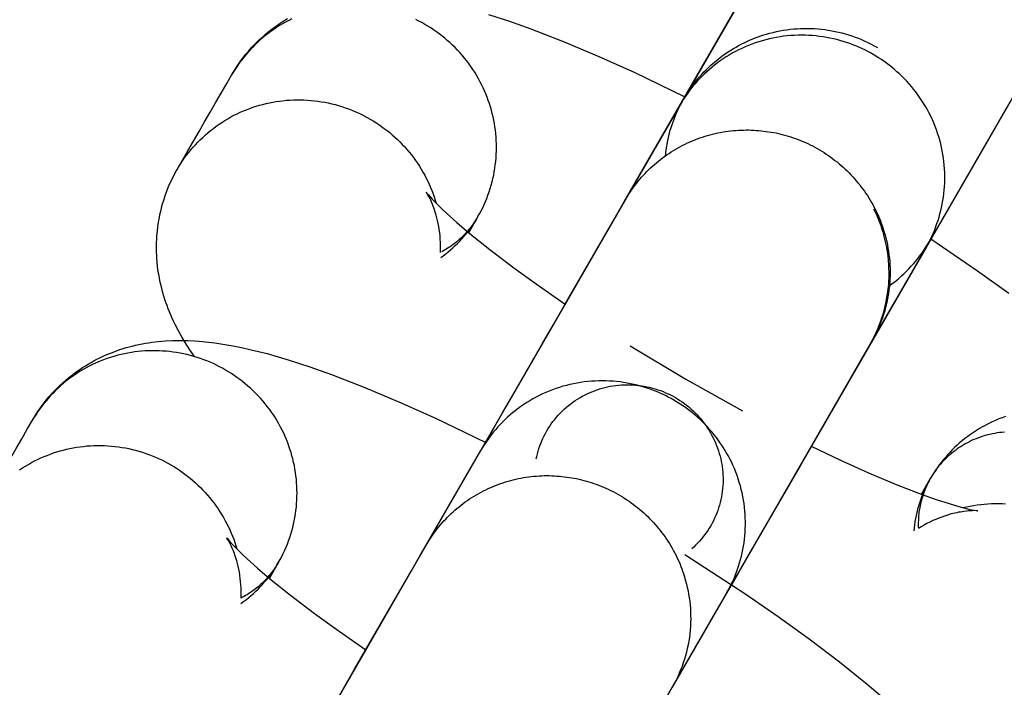
# Model space of a CAD drawing. Units: inches. Extents: x -1213 to 639, y -302 to 334.
# Drawn here: x -910 to -909, y -54 to -53 of the extents above; entities that cross this region are included whole.
import ezdxf

# ---------------------------------------------------------------- set-up
doc = ezdxf.new("R2010")
doc.units = ezdxf.units.IN
doc.header["$MEASUREMENT"] = 0
doc.layers.add('Make2D', color=7, linetype='Continuous', true_color=0x000000)

msp = doc.modelspace()

# ---------------------------------------------------------------- linework, layer by layer
at = {"layer": 'Make2D', "lineweight": -3}
for points in [[(-909.4193, -53.298), (-909.0701, -52.6931), (-909.0578, -52.6719), (-908.995, -52.563), (-908.9897, -52.5538), (-908.9853, -52.5462), (-908.9791, -52.5356)], [(-908.7085, -52.6918), (-908.7146, -52.7024), (-908.719, -52.71), (-908.7994, -52.8493), (-908.9651, -53.1364), (-909.1489, -53.4546), (-909.149, -53.4549), (-909.1491, -53.455), (-909.1494, -53.4554), (-909.1494, -53.4555)], [(-909.3547, -53.186), (-909.1383, -52.8112)], [(-909.4842, -53.4104), (-909.2894, -53.073), (-909.2772, -53.0519), (-909.2144, -52.943), (-909.209, -52.9338), (-909.2046, -52.9262), (-909.2011, -52.9201), (-909.1985, -52.9155)], [(-908.8677, -52.9674), (-909.087, -53.3474)], [(-908.9279, -53.0718), (-908.9305, -53.0763), (-908.934, -53.0824), (-908.9384, -53.09), (-909.0188, -53.2293), (-909.1845, -53.5163), (-909.2135, -53.5666)], [(-909.8509, -53.158), (-909.8482, -53.1535), (-909.8453, -53.149), (-909.8423, -53.1446), (-909.8392, -53.1403), (-909.8359, -53.1361), (-909.8325, -53.1321), (-909.829, -53.1281), (-909.8253, -53.1243), (-909.8228, -53.1217), (-909.8202, -53.1192), (-909.8175, -53.1168), (-909.8149, -53.1144), (-909.811, -53.1112), (-909.807, -53.1081), (-909.803, -53.1051), (-909.7989, -53.1022), (-909.7958, -53.1002), (-909.7928, -53.0982), (-909.7897, -53.0963)], [(-909.7851, -53.097), (-909.7885, -53.0987), (-909.7919, -53.1005), (-909.7952, -53.1024), (-909.7985, -53.1043), (-909.8018, -53.1064), (-909.805, -53.1085), (-909.8081, -53.1107), (-909.8112, -53.113), (-909.8142, -53.1153), (-909.8172, -53.1178), (-909.8201, -53.1203), (-909.8229, -53.1228), (-909.8257, -53.1255), (-909.8284, -53.1282), (-909.831, -53.1309), (-909.8335, -53.1338), (-909.836, -53.1366), (-909.8384, -53.1396), (-909.8407, -53.1425), (-909.8429, -53.1456), (-909.845, -53.1486), (-909.8471, -53.1517), (-909.8491, -53.1549), (-909.8509, -53.1581)], [(-909.5803, -53.3143), (-909.5785, -53.3111), (-909.5768, -53.3078), (-909.5751, -53.3045), (-909.5735, -53.3011), (-909.572, -53.2977), (-909.5706, -53.2942), (-909.5693, -53.2906), (-909.568, -53.2871), (-909.5668, -53.2835), (-909.5657, -53.2798), (-909.5647, -53.2761), (-909.5638, -53.2724), (-909.563, -53.2687), (-909.5623, -53.2649), (-909.5617, -53.2611), (-909.5612, -53.2573), (-909.5607, -53.2535), (-909.5604, -53.2497), (-909.5602, -53.2459), (-909.56, -53.2421), (-909.56, -53.2382), (-909.56, -53.2344), (-909.5601, -53.2306), (-909.5604, -53.2268), (-909.5607, -53.223), (-909.5611, -53.2192), (-909.5616, -53.2155), (-909.5622, -53.2118), (-909.5629, -53.2081), (-909.5637, -53.2044), (-909.5646, -53.2008), (-909.5655, -53.1972), (-909.5666, -53.1936), (-909.5677, -53.19), (-909.5689, -53.1865), (-909.5702, -53.1829), (-909.5716, -53.1794), (-909.5731, -53.1759), (-909.5747, -53.1725), (-909.5763, -53.169), (-909.5781, -53.1656), (-909.5799, -53.1622), (-909.5819, -53.1589), (-909.5839, -53.1556), (-909.586, -53.1524), (-909.5881, -53.1492), (-909.5904, -53.146), (-909.5927, -53.1429), (-909.5952, -53.1399), (-909.5976, -53.1369), (-909.6002, -53.134), (-909.6028, -53.1312), (-909.6055, -53.1284), (-909.6083, -53.1257), (-909.6111, -53.123), (-909.614, -53.1205), (-909.6169, -53.118), (-909.6199, -53.1156), (-909.6229, -53.1133), (-909.626, -53.111), (-909.6291, -53.1089), (-909.6323, -53.1068), (-909.6354, -53.1048), (-909.6387, -53.1029), (-909.6419, -53.101), (-909.6453, -53.0993), (-909.6486, -53.0976)], [(-909.5686, -53.092), (-909.5457, -53.0994), (-909.522, -53.1079), (-909.4855, -53.122), (-909.4472, -53.1382), (-909.4085, -53.1556), (-909.3526, -53.1825)], [(-909.3547, -53.186), (-909.3544, -53.1855), (-909.3542, -53.1852), (-909.3541, -53.185), (-909.3539, -53.1846), (-909.3524, -53.1821), (-909.3495, -53.1775), (-909.3468, -53.1736), (-909.344, -53.1697), (-909.3417, -53.1668), (-909.3394, -53.1639), (-909.337, -53.1611), (-909.3345, -53.1583), (-909.332, -53.1556), (-909.3293, -53.1529), (-909.3267, -53.1503), (-909.324, -53.1478), (-909.3201, -53.1444), (-909.3161, -53.1411), (-909.312, -53.1379), (-909.3078, -53.1349), (-909.305, -53.1331), (-909.3022, -53.1313), (-909.2993, -53.1295), (-909.2964, -53.1278), (-909.2935, -53.1262), (-909.2906, -53.1246), (-909.2876, -53.1232), (-909.2846, -53.1217), (-909.2815, -53.1204), (-909.2785, -53.1191), (-909.2754, -53.1178), (-909.2722, -53.1167), (-909.2691, -53.1156), (-909.2659, -53.1145), (-909.2627, -53.1136), (-909.2595, -53.1127), (-909.2557, -53.1117), (-909.252, -53.1108), (-909.2482, -53.1101), (-909.2444, -53.1094), (-909.2406, -53.1088), (-909.2367, -53.1083), (-909.2329, -53.1079), (-909.2291, -53.1077), (-909.2253, -53.1075), (-909.2215, -53.1073), (-909.2176, -53.1073), (-909.2138, -53.1074), (-909.21, -53.1076), (-909.2062, -53.1079), (-909.2024, -53.1082), (-909.1986, -53.1087), (-909.1949, -53.1092), (-909.1911, -53.1099), (-909.1874, -53.1106), (-909.1836, -53.1114), (-909.1799, -53.1123), (-909.1762, -53.1133), (-909.1726, -53.1144), (-909.1689, -53.1156), (-909.1653, -53.1169), (-909.1617, -53.1182), (-909.1582, -53.1197), (-909.1547, -53.1212), (-909.1512, -53.1228), (-909.1477, -53.1246), (-909.1443, -53.1264), (-909.1409, -53.1283)], [(-909.087, -53.3474), (-909.0854, -53.3444), (-909.0837, -53.3414), (-909.0822, -53.3383), (-909.0807, -53.3351), (-909.0792, -53.3319), (-909.0778, -53.3286), (-909.0765, -53.3252), (-909.0753, -53.3218), (-909.0741, -53.3184), (-909.073, -53.3149), (-909.072, -53.3113), (-909.0711, -53.3077), (-909.0702, -53.3041), (-909.0695, -53.3004), (-909.0688, -53.2966), (-909.0682, -53.2929), (-909.0677, -53.289), (-909.0673, -53.2852), (-909.067, -53.2813), (-909.0668, -53.2775), (-909.0667, -53.2735), (-909.0667, -53.2696), (-909.0668, -53.2657), (-909.067, -53.2617), (-909.0673, -53.2578), (-909.0677, -53.2538), (-909.0682, -53.2499), (-909.0688, -53.2459), (-909.0695, -53.242), (-909.0703, -53.2381), (-909.0712, -53.2341), (-909.0723, -53.2303), (-909.0734, -53.2264), (-909.0746, -53.2226), (-909.0759, -53.2188), (-909.0773, -53.215), (-909.0788, -53.2113), (-909.0804, -53.2077), (-909.0821, -53.204), (-909.0839, -53.2005), (-909.0858, -53.1969), (-909.0877, -53.1935), (-909.0898, -53.1901), (-909.0919, -53.1868), (-909.094, -53.1835), (-909.0963, -53.1803), (-909.0986, -53.1772), (-909.101, -53.1741), (-909.1035, -53.1711), (-909.106, -53.1682), (-909.1085, -53.1654), (-909.1112, -53.1626), (-909.1138, -53.16), (-909.1165, -53.1574), (-909.1193, -53.1549), (-909.1221, -53.1524), (-909.1249, -53.1501), (-909.1278, -53.1478), (-909.1307, -53.1456), (-909.1336, -53.1435), (-909.1365, -53.1415), (-909.1395, -53.1396), (-909.1424, -53.1378), (-909.1454, -53.136), (-909.1484, -53.1343), (-909.1515, -53.1326), (-909.1547, -53.131), (-909.1579, -53.1295), (-909.1612, -53.128), (-909.1645, -53.1266), (-909.1679, -53.1253), (-909.1713, -53.124), (-909.1748, -53.1228), (-909.1784, -53.1217), (-909.182, -53.1206), (-909.1856, -53.1196), (-909.1893, -53.1188), (-909.1931, -53.1179), (-909.1968, -53.1172), (-909.2006, -53.1166), (-909.2045, -53.1161), (-909.2083, -53.1156), (-909.2122, -53.1153), (-909.2162, -53.115), (-909.2201, -53.1149), (-909.2241, -53.1148), (-909.228, -53.1148), (-909.232, -53.115), (-909.236, -53.1152), (-909.24, -53.1156), (-909.244, -53.116), (-909.2479, -53.1166), (-909.2519, -53.1172), (-909.2558, -53.118), (-909.2597, -53.1188), (-909.2636, -53.1198), (-909.2675, -53.1209), (-909.2714, -53.122), (-909.2752, -53.1233), (-909.2789, -53.1246), (-909.2826, -53.1261), (-909.2863, -53.1276), (-909.29, -53.1293), (-909.2935, -53.131), (-909.297, -53.1328), (-909.3005, -53.1347), (-909.3039, -53.1366), (-909.3072, -53.1387), (-909.3105, -53.1408), (-909.3137, -53.143), (-909.3168, -53.1453), (-909.3199, -53.1476), (-909.3228, -53.15), (-909.3257, -53.1525), (-909.3286, -53.155), (-909.3313, -53.1575), (-909.334, -53.1601), (-909.3365, -53.1628), (-909.339, -53.1655), (-909.3414, -53.1682), (-909.3438, -53.171), (-909.346, -53.1738), (-909.3482, -53.1767), (-909.3502, -53.1795), (-909.3522, -53.1824), (-909.3541, -53.1853), (-909.3559, -53.1883), (-909.3577, -53.1912)], [(-909.9111, -53.2623), (-909.9054, -53.2523), (-909.8993, -53.2418), (-909.8932, -53.2312), (-909.8871, -53.2207), (-909.881, -53.2102), (-909.8749, -53.1996), (-909.8689, -53.1891), (-909.8628, -53.1785), (-909.8567, -53.168), (-909.8509, -53.1581)], [(-909.9111, -53.2623), (-909.9092, -53.2591), (-909.9073, -53.2559), (-909.9052, -53.2528), (-909.9031, -53.2498), (-909.9008, -53.2468), (-909.8985, -53.2438), (-909.8962, -53.2409), (-909.8937, -53.238), (-909.8911, -53.2352), (-909.8885, -53.2324), (-909.8858, -53.2297), (-909.8831, -53.2271), (-909.8802, -53.2245), (-909.8773, -53.222), (-909.8744, -53.2196), (-909.8714, -53.2172), (-909.8683, -53.2149), (-909.8651, -53.2127), (-909.8619, -53.2106), (-909.8587, -53.2086), (-909.8554, -53.2066), (-909.8521, -53.2047), (-909.8487, -53.2029), (-909.8453, -53.2012), (-909.8418, -53.1996), (-909.8384, -53.1981), (-909.8349, -53.1967), (-909.8313, -53.1953), (-909.8278, -53.1941), (-909.8242, -53.1929), (-909.8206, -53.1919), (-909.8171, -53.1909), (-909.8134, -53.19), (-909.8098, -53.1892), (-909.8061, -53.1885), (-909.8024, -53.1878), (-909.7987, -53.1873), (-909.7949, -53.1868), (-909.7911, -53.1864), (-909.7873, -53.1862), (-909.7834, -53.186), (-909.7796, -53.1859), (-909.7758, -53.1859), (-909.7719, -53.186), (-909.768, -53.1862), (-909.7642, -53.1865), (-909.7603, -53.1869), (-909.7565, -53.1873), (-909.7526, -53.1879), (-909.7488, -53.1886), (-909.745, -53.1893), (-909.7412, -53.1902), (-909.7375, -53.1911), (-909.7338, -53.1922), (-909.7301, -53.1933), (-909.7264, -53.1945), (-909.7228, -53.1958), (-909.7192, -53.1972), (-909.7157, -53.1986), (-909.7122, -53.2002), (-909.7088, -53.2018), (-909.7054, -53.2035), (-909.7021, -53.2053), (-909.6988, -53.2071), (-909.6957, -53.209), (-909.6925, -53.2109), (-909.6894, -53.213), (-909.6863, -53.2151), (-909.6833, -53.2173), (-909.6803, -53.2196), (-909.6774, -53.2219), (-909.6745, -53.2244), (-909.6717, -53.2269), (-909.6689, -53.2295), (-909.6662, -53.2321), (-909.6635, -53.2348), (-909.6609, -53.2376), (-909.6584, -53.2405), (-909.6559, -53.2434), (-909.6535, -53.2464), (-909.6512, -53.2494), (-909.6489, -53.2525), (-909.6468, -53.2556), (-909.6447, -53.2588), (-909.6427, -53.262), (-909.6408, -53.2653), (-909.6389, -53.2686), (-909.6372, -53.2719), (-909.6355, -53.2753), (-909.6339, -53.2787), (-909.6324, -53.2821), (-909.631, -53.2856), (-909.6297, -53.2891), (-909.6284, -53.2925), (-909.6273, -53.296), (-909.6262, -53.2996)], [(-909.5766, -53.5705), (-909.3577, -53.1912)], [(-909.4178, -53.2954), (-909.3577, -53.1912)], [(-909.3576, -53.1911), (-909.3558, -53.1879), (-909.3547, -53.186), (-909.3588, -53.1937), (-909.3628, -53.2023), (-909.3663, -53.2114), (-909.3694, -53.2208), (-909.3718, -53.2307), (-909.3736, -53.2408), (-909.3744, -53.2477)], [(-909.5754, -53.5683), (-909.5728, -53.5638), (-909.5692, -53.5577), (-909.5595, -53.5408), (-909.5532, -53.5299), (-909.546, -53.5175), (-909.5379, -53.5034), (-909.4844, -53.4108), (-909.3668, -53.2069)], [(-909.4178, -53.2954), (-909.4165, -53.2931), (-909.4151, -53.2908), (-909.4136, -53.2885), (-909.4121, -53.2863), (-909.4106, -53.284), (-909.409, -53.2818), (-909.4073, -53.2796), (-909.4056, -53.2774), (-909.4039, -53.2752), (-909.4021, -53.2731), (-909.4003, -53.271), (-909.3984, -53.2689), (-909.3965, -53.2668), (-909.3945, -53.2648), (-909.3925, -53.2628), (-909.3904, -53.2608), (-909.3883, -53.2588), (-909.3862, -53.2569), (-909.384, -53.2551), (-909.3818, -53.2532), (-909.3795, -53.2514), (-909.3772, -53.2497), (-909.3749, -53.248), (-909.3725, -53.2463), (-909.3701, -53.2447), (-909.3676, -53.2431), (-909.3651, -53.2415), (-909.3626, -53.24), (-909.3601, -53.2386), (-909.3575, -53.2372), (-909.3549, -53.2358), (-909.3523, -53.2345), (-909.3496, -53.2333), (-909.347, -53.2321), (-909.3443, -53.2309), (-909.3416, -53.2298), (-909.3388, -53.2288), (-909.3361, -53.2278), (-909.3333, -53.2268), (-909.3305, -53.2259), (-909.3277, -53.2251), (-909.3249, -53.2243), (-909.3221, -53.2236), (-909.3193, -53.2229), (-909.3164, -53.2223), (-909.3136, -53.2217), (-909.3107, -53.2212), (-909.3079, -53.2208), (-909.305, -53.2204), (-909.3022, -53.22), (-909.2994, -53.2197), (-909.2965, -53.2195), (-909.2937, -53.2193), (-909.2909, -53.2192), (-909.288, -53.2191), (-909.2852, -53.219), (-909.2824, -53.219), (-909.2796, -53.2191), (-909.2769, -53.2192), (-909.2741, -53.2194), (-909.2713, -53.2196), (-909.2686, -53.2198), (-909.2632, -53.2205), (-909.2578, -53.2213), (-909.2524, -53.2223), (-909.2497, -53.2229), (-909.247, -53.2236), (-909.2443, -53.2243), (-909.2416, -53.225), (-909.2389, -53.2258), (-909.2362, -53.2266), (-909.2335, -53.2275), (-909.2308, -53.2285), (-909.2281, -53.2295), (-909.2255, -53.2305), (-909.2228, -53.2316), (-909.2201, -53.2328), (-909.2175, -53.234), (-909.2149, -53.2353), (-909.2123, -53.2366), (-909.2097, -53.2379), (-909.2071, -53.2393), (-909.2046, -53.2408), (-909.2021, -53.2423), (-909.1996, -53.2439), (-909.1971, -53.2455), (-909.1947, -53.2471), (-909.1922, -53.2488), (-909.1899, -53.2506), (-909.1875, -53.2524), (-909.1852, -53.2542), (-909.1829, -53.2561), (-909.1807, -53.258), (-909.1784, -53.26), (-909.1763, -53.262), (-909.1741, -53.264), (-909.172, -53.2661), (-909.17, -53.2683), (-909.168, -53.2704), (-909.166, -53.2726), (-909.1641, -53.2748), (-909.1622, -53.2771), (-909.1603, -53.2794), (-909.1586, -53.2817), (-909.1568, -53.284), (-909.1551, -53.2864), (-909.1535, -53.2888), (-909.1519, -53.2912), (-909.1503, -53.2937), (-909.1488, -53.2961), (-909.1474, -53.2986), (-909.146, -53.3011), (-909.1446, -53.3036), (-909.1433, -53.3061), (-909.1421, -53.3087), (-909.1409, -53.3112), (-909.1398, -53.3138), (-909.1387, -53.3164), (-909.1376, -53.3189), (-909.1366, -53.3215), (-909.1357, -53.3241), (-909.1348, -53.3267), (-909.134, -53.3293), (-909.1324, -53.3345), (-909.1315, -53.338), (-909.1306, -53.3416), (-909.1299, -53.3452), (-909.1292, -53.3489), (-909.1286, -53.3526), (-909.1281, -53.3563), (-909.1276, -53.3601), (-909.1273, -53.3639), (-909.127, -53.3677), (-909.1269, -53.3715), (-909.1268, -53.3754), (-909.1269, -53.3793), (-909.127, -53.3831), (-909.1273, -53.387), (-909.1276, -53.3909), (-909.1281, -53.3948), (-909.1286, -53.3987), (-909.1293, -53.4026), (-909.13, -53.4065), (-909.1309, -53.4103), (-909.1318, -53.4141), (-909.1328, -53.4179), (-909.134, -53.4217), (-909.1352, -53.4255), (-909.1366, -53.4292), (-909.138, -53.4329), (-909.1395, -53.4365), (-909.1412, -53.4401), (-909.1429, -53.4436), (-909.1447, -53.4471), (-909.1466, -53.4506), (-909.1485, -53.4539)], [(-909.0192, -53.23), (-909.0192, -53.23)], [(-909.8921, -53.4682), (-909.8964, -53.4619), (-909.9006, -53.4555), (-909.9017, -53.4538), (-909.9058, -53.447), (-909.9098, -53.4398), (-909.9134, -53.4327), (-909.9152, -53.4291), (-909.9169, -53.4253), (-909.9197, -53.4188), (-909.921, -53.4155), (-909.9223, -53.4121), (-909.9235, -53.4087), (-909.9247, -53.4052), (-909.9258, -53.4017), (-909.9268, -53.398), (-909.9278, -53.3947), (-909.9286, -53.3913), (-909.9294, -53.3879), (-909.9302, -53.3844), (-909.9311, -53.3795), (-909.932, -53.3744), (-909.9327, -53.3693), (-909.9332, -53.3641), (-909.9335, -53.3606), (-909.9337, -53.357), (-909.9339, -53.3534), (-909.9339, -53.3498), (-909.9339, -53.3462), (-909.9339, -53.3426), (-909.9337, -53.3389), (-909.9335, -53.3353), (-909.933, -53.3303), (-909.9325, -53.3253), (-909.9317, -53.3203), (-909.9308, -53.3153), (-909.9301, -53.3118), (-909.9293, -53.3083), (-909.9285, -53.3048), (-909.9276, -53.3013), (-909.926, -53.2963), (-909.9244, -53.2912), (-909.9226, -53.2862), (-909.9206, -53.2813), (-909.9184, -53.2765), (-909.9161, -53.2717), (-909.9137, -53.2669), (-909.9111, -53.2623)], [(-909.6373, -53.2872), (-909.6373, -53.2872), (-909.6373, -53.2872), (-909.637, -53.2876), (-909.6365, -53.2883), (-909.6348, -53.2903), (-909.633, -53.2924), (-909.6307, -53.2949), (-909.6247, -53.301), (-909.6201, -53.3056), (-909.6148, -53.3105), (-909.6035, -53.3207), (-909.5903, -53.332), (-909.5672, -53.3505), (-909.541, -53.3704), (-909.5136, -53.3901), (-909.4842, -53.4104)], [(-909.6216, -53.3537), (-909.6214, -53.35), (-909.6214, -53.3463), (-909.6215, -53.3427), (-909.6217, -53.3392), (-909.622, -53.3355), (-909.6224, -53.3319), (-909.6229, -53.3284), (-909.6234, -53.325), (-909.624, -53.3217), (-909.6247, -53.3186), (-909.6255, -53.3155), (-909.6263, -53.3126), (-909.6269, -53.3104), (-909.6276, -53.3084), (-909.6282, -53.3064), (-909.6289, -53.3045), (-909.6296, -53.3027), (-909.6302, -53.301), (-909.6315, -53.2979), (-909.6323, -53.2963), (-909.633, -53.2948), (-909.6343, -53.2923), (-909.6354, -53.2902), (-909.6363, -53.2888), (-909.637, -53.2877), (-909.6373, -53.2873)], [(-909.7914, -53.9425), (-909.5088, -53.453), (-909.4966, -53.4319), (-909.44, -53.3338), (-909.4338, -53.323), (-909.4284, -53.3138), (-909.4179, -53.2955)], [(-909.4192, -53.2978), (-909.4178, -53.2954)], [(-909.621, -53.3591), (-909.6184, -53.3572), (-909.6158, -53.3552), (-909.6131, -53.353), (-909.6104, -53.3508), (-909.6079, -53.3485), (-909.6053, -53.3461), (-909.6028, -53.3437), (-909.6004, -53.3412), (-909.598, -53.3386), (-909.5956, -53.3359), (-909.5935, -53.3334), (-909.5915, -53.3308), (-909.5894, -53.3282), (-909.5875, -53.3255), (-909.5856, -53.3228), (-909.5838, -53.32), (-909.582, -53.3172), (-909.5803, -53.3143)], [(-909.5803, -53.3143), (-909.582, -53.3171), (-909.5838, -53.3199), (-909.5857, -53.3226), (-909.5877, -53.3254), (-909.5898, -53.328), (-909.5921, -53.3307), (-909.5945, -53.3333), (-909.5969, -53.3358), (-909.5982, -53.337), (-909.5995, -53.3382), (-909.6008, -53.3394), (-909.6022, -53.3406), (-909.6036, -53.3418), (-909.605, -53.3429), (-909.6065, -53.3441), (-909.6079, -53.3452), (-909.6094, -53.3463), (-909.6109, -53.3473), (-909.6125, -53.3483), (-909.614, -53.3493), (-909.6156, -53.3503), (-909.6172, -53.3513), (-909.6188, -53.3522), (-909.6205, -53.3531)], [(-909.5803, -53.3143), (-909.5904, -53.3318)], [(-909.1485, -53.4539), (-909.1444, -53.4464), (-909.1404, -53.4377), (-909.1369, -53.4287), (-909.1339, -53.4192), (-909.1314, -53.4094), (-909.1296, -53.3993), (-909.1284, -53.3889), (-909.1279, -53.3784), (-909.1282, -53.3678), (-909.1291, -53.3571), (-909.1308, -53.3465), (-909.1333, -53.336), (-909.1343, -53.3321), (-909.1355, -53.3283), (-909.1368, -53.3245), (-909.1382, -53.3208), (-909.1397, -53.3171), (-909.1412, -53.3134), (-909.1429, -53.3098), (-909.1446, -53.3062)], [(-909.087, -53.3474), (-909.3064, -53.7274)], [(-909.087, -53.3474), (-909.1472, -53.4516)], [(-909.1287, -53.391), (-909.1249, -53.3883), (-909.1212, -53.3854), (-909.1177, -53.3825), (-909.1142, -53.3794), (-909.1114, -53.3769), (-909.1088, -53.3743), (-909.1062, -53.3716), (-909.1036, -53.3689), (-909.1011, -53.3661), (-909.0987, -53.3633), (-909.0964, -53.3604), (-909.0941, -53.3574), (-909.0913, -53.3536), (-909.0886, -53.3496), (-909.0857, -53.345), (-909.0839, -53.342), (-909.0839, -53.3419), (-909.0839, -53.3419), (-909.0839, -53.3419)], [(-909.0839, -53.342), (-909.0866, -53.3466)], [(-909.082, -53.3388), (-909.0308, -53.3737), (-908.9964, -53.3984)], [(-909.0961, -53.3632), (-909.2138, -53.567), (-909.226, -53.5882), (-909.2826, -53.6862), (-909.2889, -53.697), (-909.2942, -53.7063), (-909.3021, -53.72), (-909.3047, -53.7245)], [(-909.129, -53.3941), (-909.1279, -53.3933)], [(-910.0703, -53.538), (-910.0676, -53.5334), (-910.0647, -53.529), (-910.0617, -53.5246), (-910.0585, -53.5203), (-910.0553, -53.5161), (-910.0519, -53.5121), (-910.0483, -53.5081), (-910.0447, -53.5043), (-910.0422, -53.5017), (-910.0396, -53.4992), (-910.0369, -53.4968), (-910.0342, -53.4944), (-910.0304, -53.4912), (-910.0264, -53.488), (-910.0224, -53.485), (-910.0183, -53.4822), (-910.0152, -53.4801), (-910.0121, -53.4782), (-910.009, -53.4763), (-910.0059, -53.4745), (-910.0028, -53.4728), (-909.9996, -53.4711), (-909.9964, -53.4695), (-909.9932, -53.468), (-909.9884, -53.4659), (-909.9836, -53.4639), (-909.9788, -53.4621), (-909.9741, -53.4604), (-909.9707, -53.4593), (-909.9673, -53.4583), (-909.9639, -53.4574), (-909.9606, -53.4565), (-909.9569, -53.4556), (-909.9533, -53.4548), (-909.9497, -53.4541), (-909.9461, -53.4534), (-909.9425, -53.4529), (-909.939, -53.4523), (-909.932, -53.4515), (-909.9279, -53.4511), (-909.9239, -53.4508), (-909.9159, -53.4504), (-909.9077, -53.4503), (-909.8997, -53.4504), (-909.8923, -53.4508), (-909.8869, -53.4511), (-909.8762, -53.4522), (-909.8696, -53.453), (-909.863, -53.454), (-909.8498, -53.4562), (-909.8405, -53.4581), (-909.8311, -53.4602), (-909.8217, -53.4625), (-909.8122, -53.4649), (-909.8002, -53.4683), (-909.788, -53.472), (-909.7651, -53.4794), (-909.7414, -53.4878), (-909.7049, -53.502), (-909.6666, -53.5181), (-909.6279, -53.5356), (-909.5718, -53.5626)], [(-909.1473, -53.4518), (-909.1534, -53.4624), (-909.1578, -53.47), (-909.1631, -53.4792), (-909.2382, -53.6093), (-909.4039, -53.8963), (-909.5208, -54.0988)], [(-909.7997, -53.6943), (-909.7979, -53.6911), (-909.7962, -53.6878), (-909.7945, -53.6845), (-909.7929, -53.6811), (-909.7914, -53.6776), (-909.79, -53.6742), (-909.7886, -53.6706), (-909.7874, -53.6671), (-909.7862, -53.6634), (-909.7851, -53.6598), (-909.7841, -53.6561), (-909.7832, -53.6524), (-909.7824, -53.6487), (-909.7817, -53.6449), (-909.7811, -53.6411), (-909.7805, -53.6373), (-909.7801, -53.6335), (-909.7798, -53.6297), (-909.7795, -53.6259), (-909.7794, -53.622), (-909.7793, -53.6182), (-909.7794, -53.6144), (-909.7795, -53.6106), (-909.7798, -53.6068), (-909.7801, -53.603), (-909.7805, -53.5992), (-909.781, -53.5955), (-909.7816, -53.5917), (-909.7823, -53.588), (-909.7831, -53.5844), (-909.784, -53.5807), (-909.7849, -53.5771), (-909.7859, -53.5736), (-909.7871, -53.57), (-909.7883, -53.5665), (-909.7896, -53.5629), (-909.791, -53.5594), (-909.7925, -53.5559), (-909.794, -53.5524), (-909.7957, -53.549), (-909.7975, -53.5456), (-909.7993, -53.5422), (-909.8012, -53.5389), (-909.8032, -53.5356), (-909.8053, -53.5323), (-909.8075, -53.5291), (-909.8098, -53.526), (-909.8121, -53.5229), (-909.8145, -53.5199), (-909.817, -53.5169), (-909.8196, -53.514), (-909.8222, -53.5111), (-909.8249, -53.5084), (-909.8277, -53.5057), (-909.8305, -53.503), (-909.8334, -53.5005), (-909.8363, -53.498), (-909.8393, -53.4956), (-909.8423, -53.4932), (-909.8454, -53.491), (-909.8485, -53.4888), (-909.8516, -53.4868), (-909.8548, -53.4848), (-909.858, -53.4829), (-909.8613, -53.481), (-909.8646, -53.4793), (-909.868, -53.4776), (-909.8714, -53.4759), (-909.8749, -53.4744), (-909.8785, -53.4729), (-909.882, -53.4716), (-909.8856, -53.4703), (-909.8893, -53.4691), (-909.893, -53.4679), (-909.8967, -53.4669), (-909.9005, -53.466), (-909.9042, -53.4651), (-909.908, -53.4643), (-909.9119, -53.4637), (-909.9157, -53.4631), (-909.9195, -53.4626), (-909.9234, -53.4622), (-909.9272, -53.462), (-909.9311, -53.4618), (-909.935, -53.4617), (-909.9388, -53.4617), (-909.9427, -53.4617), (-909.9465, -53.4619), (-909.9503, -53.4622), (-909.9541, -53.4626), (-909.9579, -53.463), (-909.9616, -53.4636), (-909.9653, -53.4642), (-909.969, -53.465), (-909.9727, -53.4658), (-909.9763, -53.4667), (-909.9799, -53.4676), (-909.9834, -53.4687), (-909.987, -53.4699), (-909.9905, -53.4711), (-909.9941, -53.4725), (-909.9976, -53.4739), (-910.0011, -53.4754), (-910.0045, -53.477), (-910.0079, -53.4787), (-910.0113, -53.4805), (-910.0146, -53.4824), (-910.0179, -53.4843), (-910.0212, -53.4864), (-910.0243, -53.4885), (-910.0275, -53.4907), (-910.0306, -53.493), (-910.0336, -53.4953), (-910.0366, -53.4978), (-910.0395, -53.5003), (-910.0423, -53.5028), (-910.0451, -53.5055), (-910.0477, -53.5082), (-910.0504, -53.5109), (-910.0529, -53.5137), (-910.0554, -53.5166), (-910.0578, -53.5196), (-910.0601, -53.5225), (-910.0623, -53.5255), (-910.0644, -53.5286), (-910.0665, -53.5317), (-910.0684, -53.5349), (-910.0703, -53.538)], [(-909.4128, -53.4564), (-909.3515, -53.493), (-909.2891, -53.5278)], [(-909.3064, -53.7274), (-909.3047, -53.7244), (-909.3031, -53.7214), (-909.3016, -53.7183), (-909.3, -53.7151), (-909.2986, -53.7119), (-909.2972, -53.7086), (-909.2959, -53.7052), (-909.2947, -53.7018), (-909.2935, -53.6984), (-909.2924, -53.6949), (-909.2914, -53.6913), (-909.2905, -53.6877), (-909.2896, -53.684), (-909.2889, -53.6803), (-909.2882, -53.6766), (-909.2876, -53.6728), (-909.2871, -53.669), (-909.2867, -53.6652), (-909.2864, -53.6613), (-909.2862, -53.6574), (-909.2861, -53.6535), (-909.2861, -53.6496), (-909.2862, -53.6457), (-909.2864, -53.6417), (-909.2867, -53.6378), (-909.2871, -53.6338), (-909.2876, -53.6298), (-909.2882, -53.6259), (-909.2889, -53.622), (-909.2897, -53.618), (-909.2906, -53.6141), (-909.2916, -53.6102), (-909.2928, -53.6064), (-909.294, -53.6026), (-909.2953, -53.5988), (-909.2967, -53.595), (-909.2982, -53.5913), (-909.2998, -53.5876), (-909.3015, -53.584), (-909.3033, -53.5804), (-909.3052, -53.5769), (-909.3071, -53.5735), (-909.3091, -53.5701), (-909.3112, -53.5667), (-909.3134, -53.5635), (-909.3157, -53.5603), (-909.318, -53.5571), (-909.3204, -53.5541), (-909.3228, -53.5511), (-909.3254, -53.5482), (-909.3279, -53.5454), (-909.3305, -53.5426), (-909.3332, -53.5399), (-909.3359, -53.5373), (-909.3387, -53.5348), (-909.3415, -53.5324), (-909.3443, -53.5301), (-909.3471, -53.5278), (-909.35, -53.5256), (-909.353, -53.5235), (-909.3559, -53.5215), (-909.3588, -53.5196), (-909.3618, -53.5177), (-909.3648, -53.516), (-909.3678, -53.5143), (-909.3709, -53.5126), (-909.3741, -53.511), (-909.3773, -53.5095), (-909.3805, -53.508), (-909.3839, -53.5066), (-909.3873, -53.5053), (-909.3907, -53.504), (-909.3942, -53.5028), (-909.3978, -53.5016), (-909.4014, -53.5006), (-909.405, -53.4996), (-909.4087, -53.4987), (-909.4124, -53.4979), (-909.4162, -53.4972), (-909.42, -53.4966), (-909.4239, -53.496), (-909.4277, -53.4956), (-909.4316, -53.4952), (-909.4356, -53.495), (-909.4395, -53.4948), (-909.4434, -53.4948), (-909.4474, -53.4948), (-909.4514, -53.495), (-909.4554, -53.4952), (-909.4594, -53.4956), (-909.4633, -53.496), (-909.4673, -53.4966), (-909.4713, -53.4972), (-909.4752, -53.498), (-909.4791, -53.4988), (-909.483, -53.4998), (-909.4869, -53.5008), (-909.4907, -53.502), (-909.4945, -53.5033), (-909.4983, -53.5046), (-909.502, -53.5061), (-909.5057, -53.5076), (-909.5093, -53.5092), (-909.5129, -53.511), (-909.5164, -53.5128), (-909.5199, -53.5147), (-909.5233, -53.5166), (-909.5266, -53.5187), (-909.5299, -53.5208), (-909.5331, -53.523), (-909.5362, -53.5253), (-909.5392, -53.5276), (-909.5422, -53.53), (-909.5451, -53.5324), (-909.5479, -53.5349), (-909.5507, -53.5375), (-909.5533, -53.5401), (-909.5559, -53.5428), (-909.5584, -53.5455), (-909.5608, -53.5482), (-909.5631, -53.551), (-909.5654, -53.5538), (-909.5675, -53.5566), (-909.5696, -53.5595), (-909.5716, -53.5624), (-909.5735, -53.5653), (-909.5753, -53.5682), (-909.5771, -53.5712)], [(-909.5163, -53.5807), (-909.5156, -53.5779), (-909.5149, -53.575), (-909.5141, -53.5721), (-909.5133, -53.5693), (-909.5123, -53.5664), (-909.5112, -53.5636), (-909.5101, -53.5608), (-909.5088, -53.558), (-909.5075, -53.5553), (-909.5061, -53.5526), (-909.5046, -53.5499), (-909.503, -53.5472), (-909.5014, -53.5446), (-909.4996, -53.5421), (-909.4978, -53.5396), (-909.4959, -53.5372), (-909.4939, -53.5348), (-909.4919, -53.5325), (-909.4898, -53.5302), (-909.4876, -53.528), (-909.4853, -53.5259), (-909.483, -53.5239), (-909.4807, -53.5219), (-909.4783, -53.52), (-909.4758, -53.5182), (-909.4733, -53.5165), (-909.4708, -53.5148), (-909.4682, -53.5133), (-909.4656, -53.5118), (-909.463, -53.5104), (-909.4603, -53.5091), (-909.4576, -53.5078), (-909.4549, -53.5067), (-909.4522, -53.5056), (-909.4493, -53.5046), (-909.4465, -53.5037), (-909.4436, -53.5028), (-909.4406, -53.5021), (-909.4377, -53.5014), (-909.4347, -53.5008), (-909.4316, -53.5003), (-909.4286, -53.4998), (-909.4255, -53.4995), (-909.4224, -53.4993), (-909.4193, -53.4991), (-909.4161, -53.499), (-909.413, -53.4991), (-909.4099, -53.4992), (-909.4068, -53.4994), (-909.4037, -53.4998), (-909.4005, -53.5002), (-909.3975, -53.5007), (-909.3944, -53.5013), (-909.3914, -53.5019), (-909.3884, -53.5027), (-909.3854, -53.5036), (-909.3824, -53.5045), (-909.3795, -53.5055), (-909.3767, -53.5066), (-909.3739, -53.5078), (-909.3711, -53.509), (-909.3684, -53.5103), (-909.3657, -53.5117), (-909.3631, -53.5132), (-909.3606, -53.5147), (-909.3581, -53.5163), (-909.3556, -53.518), (-909.3531, -53.5198), (-909.3507, -53.5216), (-909.3483, -53.5235), (-909.346, -53.5255), (-909.3437, -53.5276), (-909.3415, -53.5298), (-909.3393, -53.532), (-909.3372, -53.5343), (-909.3351, -53.5366), (-909.3332, -53.5391), (-909.3313, -53.5415), (-909.3294, -53.5441), (-909.3277, -53.5467), (-909.326, -53.5493), (-909.3244, -53.552), (-909.3229, -53.5547), (-909.3215, -53.5575), (-909.3201, -53.5603), (-909.3189, -53.5631), (-909.3177, -53.566), (-909.3166, -53.5689), (-909.3156, -53.5718), (-909.3148, -53.5747), (-909.3139, -53.5777), (-909.3132, -53.5806), (-909.3126, -53.5835), (-909.3121, -53.5865), (-909.3116, -53.5894), (-909.3113, -53.5923), (-909.311, -53.5953), (-909.3108, -53.5982), (-909.3107, -53.6012), (-909.3107, -53.6042), (-909.3107, -53.6072), (-909.3109, -53.6102), (-909.3111, -53.6133), (-909.3115, -53.6163), (-909.3119, -53.6193), (-909.3124, -53.6223), (-909.3131, -53.6254), (-909.3138, -53.6284), (-909.3146, -53.6313), (-909.3155, -53.6343), (-909.3165, -53.6372), (-909.3175, -53.6401), (-909.3187, -53.643), (-909.3199, -53.6458), (-909.3213, -53.6486), (-909.3227, -53.6513), (-909.3242, -53.654), (-909.3258, -53.6567), (-909.3274, -53.6593), (-909.3291, -53.6618), (-909.3309, -53.6642), (-909.3328, -53.6666), (-909.3347, -53.669), (-909.3367, -53.6712), (-909.3387, -53.6734), (-909.3408, -53.6755), (-909.3429, -53.6776), (-909.3451, -53.6796)], [(-910.1305, -53.6422), (-910.1247, -53.6323), (-910.1187, -53.6218), (-910.1126, -53.6112), (-910.1065, -53.6007), (-910.1004, -53.5901), (-910.0943, -53.5796), (-910.0882, -53.5691), (-910.0822, -53.5585), (-910.0761, -53.548), (-910.0703, -53.538)], [(-908.9998, -53.5339), (-909.0036, -53.5353), (-909.0073, -53.5367), (-909.011, -53.5383), (-909.0146, -53.5399), (-909.0182, -53.5416), (-909.0217, -53.5434), (-909.0252, -53.5453), (-909.0286, -53.5473), (-909.0319, -53.5493), (-909.0352, -53.5514), (-909.0384, -53.5536), (-909.0415, -53.5559), (-909.0445, -53.5582), (-909.0475, -53.5606), (-909.0504, -53.5631), (-909.0532, -53.5656), (-909.056, -53.5682), (-909.0586, -53.5708), (-909.0612, -53.5734), (-909.0637, -53.5761), (-909.0661, -53.5789), (-909.0684, -53.5816), (-909.0707, -53.5845), (-909.0728, -53.5873), (-909.0749, -53.5902), (-909.0769, -53.593), (-909.0788, -53.596), (-909.0806, -53.5989), (-909.0824, -53.6018)], [(-909.0012, -53.5512), (-909.0039, -53.5514), (-909.0065, -53.5517), (-909.0092, -53.5521), (-909.0118, -53.5525), (-909.0144, -53.553), (-909.0171, -53.5536), (-909.0197, -53.5542), (-909.0222, -53.5549), (-909.0248, -53.5557), (-909.0273, -53.5566), (-909.0298, -53.5575), (-909.0323, -53.5584), (-909.0348, -53.5594), (-909.0372, -53.5605), (-909.0396, -53.5617), (-909.0419, -53.5629), (-909.0442, -53.5641), (-909.0465, -53.5655), (-909.0487, -53.5668), (-909.0509, -53.5682), (-909.053, -53.5697), (-909.0551, -53.5712), (-909.0571, -53.5728), (-909.0591, -53.5744), (-909.0611, -53.576), (-909.0629, -53.5777), (-909.0648, -53.5794), (-909.0665, -53.5811), (-909.0682, -53.5829), (-909.0699, -53.5847), (-909.0715, -53.5865), (-909.0731, -53.5884), (-909.0746, -53.5902), (-909.076, -53.5921), (-909.0774, -53.594), (-909.0787, -53.596), (-909.08, -53.5979), (-909.0812, -53.5999), (-909.0824, -53.6018)], [(-910.0845, -53.5927), (-910.0813, -53.5906), (-910.0781, -53.5885), (-910.0748, -53.5866), (-910.0715, -53.5847), (-910.0681, -53.5829), (-910.0647, -53.5812), (-910.0612, -53.5796), (-910.0577, -53.5781), (-910.0542, -53.5767), (-910.0507, -53.5753), (-910.0472, -53.5741), (-910.0436, -53.5729), (-910.04, -53.5718), (-910.0364, -53.5709), (-910.0328, -53.57), (-910.0292, -53.5692), (-910.0255, -53.5684), (-910.0218, -53.5678), (-910.018, -53.5673), (-910.0143, -53.5668), (-910.0105, -53.5664), (-910.0067, -53.5661), (-910.0028, -53.566), (-909.999, -53.5659), (-909.9951, -53.5659), (-909.9913, -53.566), (-909.9874, -53.5662), (-909.9836, -53.5665), (-909.9797, -53.5668), (-909.9759, -53.5673), (-909.972, -53.5679), (-909.9682, -53.5686), (-909.9644, -53.5693), (-909.9606, -53.5702), (-909.9569, -53.5711), (-909.9532, -53.5721), (-909.9495, -53.5733), (-909.9458, -53.5745), (-909.9422, -53.5758), (-909.9386, -53.5772), (-909.9351, -53.5786), (-909.9316, -53.5802), (-909.9282, -53.5818), (-909.9248, -53.5835), (-909.9215, -53.5852), (-909.9182, -53.5871), (-909.915, -53.5889), (-909.9119, -53.5909), (-909.9088, -53.593), (-909.9057, -53.5951), (-909.9027, -53.5973), (-909.8997, -53.5996), (-909.8968, -53.6019), (-909.8939, -53.6044), (-909.8911, -53.6069), (-909.8883, -53.6094), (-909.8855, -53.6121), (-909.8829, -53.6148), (-909.8803, -53.6176), (-909.8778, -53.6205), (-909.8753, -53.6234), (-909.8729, -53.6263), (-909.8706, -53.6294), (-909.8683, -53.6324), (-909.8662, -53.6356), (-909.8641, -53.6388), (-909.8621, -53.642), (-909.8601, -53.6452), (-909.8583, -53.6486), (-909.8565, -53.6519), (-909.8549, -53.6553), (-909.8533, -53.6587), (-909.8518, -53.6621), (-909.8504, -53.6656), (-909.849, -53.669), (-909.8478, -53.6725), (-909.8466, -53.676), (-909.8456, -53.6795)], [(-909.6372, -53.6754), (-909.5771, -53.5712)], [(-909.2136, -53.5666), (-909.1813, -53.582), (-909.1506, -53.5958), (-909.1202, -53.6086), (-909.0927, -53.6193), (-909.0763, -53.6251), (-909.0618, -53.6298), (-909.0549, -53.6319), (-909.0487, -53.6337), (-909.0404, -53.6357), (-909.0371, -53.6365), (-909.0343, -53.637), (-909.0317, -53.6375), (-909.0309, -53.6376), (-909.0304, -53.6377), (-909.0304, -53.6377), (-909.0304, -53.6377)], [(-909.7947, -53.9482), (-909.7726, -53.9099), (-909.7654, -53.8974), (-909.7038, -53.7907), (-909.5862, -53.5869)], [(-909.6372, -53.6754), (-909.6359, -53.6731), (-909.6345, -53.6708), (-909.633, -53.6685), (-909.6315, -53.6663), (-909.63, -53.664), (-909.6284, -53.6618), (-909.6267, -53.6596), (-909.625, -53.6574), (-909.6233, -53.6552), (-909.6215, -53.6531), (-909.6196, -53.6509), (-909.6178, -53.6488), (-909.6158, -53.6468), (-909.6139, -53.6447), (-909.6119, -53.6427), (-909.6098, -53.6408), (-909.6077, -53.6388), (-909.6056, -53.6369), (-909.6034, -53.635), (-909.6011, -53.6332), (-909.5989, -53.6314), (-909.5966, -53.6297), (-909.5942, -53.6279), (-909.5919, -53.6263), (-909.5895, -53.6246), (-909.587, -53.6231), (-909.5845, -53.6215), (-909.582, -53.62), (-909.5795, -53.6186), (-909.5769, -53.6172), (-909.5743, -53.6158), (-909.5717, -53.6145), (-909.569, -53.6133), (-909.5663, -53.6121), (-909.5637, -53.6109), (-909.5609, -53.6098), (-909.5582, -53.6088), (-909.5554, -53.6078), (-909.5527, -53.6068), (-909.5499, -53.6059), (-909.5471, -53.6051), (-909.5443, -53.6043), (-909.5415, -53.6036), (-909.5386, -53.6029), (-909.5358, -53.6023), (-909.533, -53.6017), (-909.5301, -53.6012), (-909.5273, -53.6008), (-909.5244, -53.6004), (-909.5216, -53.6), (-909.5187, -53.5997), (-909.5159, -53.5995), (-909.5131, -53.5993), (-909.5102, -53.5991), (-909.5074, -53.599), (-909.5046, -53.599), (-909.5018, -53.599), (-909.499, -53.5991), (-909.4962, -53.5992), (-909.4935, -53.5994), (-909.4907, -53.5996), (-909.488, -53.5998), (-909.4826, -53.6005), (-909.4772, -53.6013), (-909.4718, -53.6023), (-909.4691, -53.6029), (-909.4664, -53.6036), (-909.4637, -53.6042), (-909.461, -53.605), (-909.4583, -53.6058), (-909.4556, -53.6066), (-909.4529, -53.6075), (-909.4502, -53.6085), (-909.4475, -53.6095), (-909.4448, -53.6105), (-909.4422, -53.6116), (-909.4395, -53.6128), (-909.4369, -53.614), (-909.4343, -53.6152), (-909.4317, -53.6166), (-909.4291, -53.6179), (-909.4265, -53.6193), (-909.424, -53.6208), (-909.4214, -53.6223), (-909.4189, -53.6239), (-909.4165, -53.6255), (-909.414, -53.6271), (-909.4116, -53.6288), (-909.4092, -53.6306), (-909.4069, -53.6324), (-909.4046, -53.6342), (-909.4023, -53.6361), (-909.4, -53.638), (-909.3978, -53.64), (-909.3956, -53.642), (-909.3935, -53.644), (-909.3914, -53.6461), (-909.3894, -53.6482), (-909.3873, -53.6504), (-909.3854, -53.6526), (-909.3834, -53.6548), (-909.3816, -53.6571), (-909.3797, -53.6593), (-909.3779, -53.6617), (-909.3762, -53.664), (-909.3745, -53.6664), (-909.3729, -53.6688), (-909.3713, -53.6712), (-909.3697, -53.6736), (-909.3682, -53.6761), (-909.3668, -53.6786), (-909.3654, -53.6811), (-909.364, -53.6836), (-909.3627, -53.6861), (-909.3615, -53.6887), (-909.3603, -53.6912), (-909.3591, -53.6938), (-909.358, -53.6963), (-909.357, -53.6989), (-909.356, -53.7015), (-909.3551, -53.7041), (-909.3542, -53.7067), (-909.3533, -53.7093), (-909.3518, -53.7145), (-909.3508, -53.7182), (-909.35, -53.7219), (-909.3492, -53.7256), (-909.3485, -53.7294), (-909.3479, -53.7333), (-909.3473, -53.7371), (-909.3469, -53.741), (-909.3466, -53.745), (-909.3464, -53.7489), (-909.3463, -53.7529), (-909.3462, -53.7569), (-909.3463, -53.7609), (-909.3465, -53.765), (-909.3468, -53.769), (-909.3472, -53.773), (-909.3477, -53.777), (-909.3484, -53.7811), (-909.3491, -53.7851), (-909.35, -53.7891), (-909.3509, -53.7931), (-909.352, -53.797), (-909.3531, -53.8009), (-909.3544, -53.8048), (-909.3558, -53.8087), (-909.3573, -53.8125), (-909.3588, -53.8163), (-909.3605, -53.82), (-909.3623, -53.8237), (-909.3642, -53.8273), (-909.3661, -53.8308), (-909.3682, -53.8343)], [(-909.0824, -53.6018), (-909.084, -53.6047), (-909.0856, -53.6077), (-909.087, -53.6106), (-909.0885, -53.6136), (-909.0898, -53.6167), (-909.0911, -53.6197), (-909.0923, -53.6228), (-909.0934, -53.6259), (-909.0946, -53.6293), (-909.0956, -53.6326), (-909.0966, -53.636), (-909.0974, -53.6394), (-909.0982, -53.6428), (-909.0989, -53.6462), (-909.0995, -53.6496), (-909.1, -53.6529), (-909.1005, -53.6562), (-909.1008, -53.6595)], [(-909.0824, -53.6018), (-909.0839, -53.6047), (-909.0855, -53.6076), (-909.0869, -53.6106), (-909.0882, -53.6137), (-909.0895, -53.6169), (-909.0906, -53.6202), (-909.0917, -53.6235), (-909.0927, -53.6269), (-909.0931, -53.6287), (-909.0935, -53.6304), (-909.0939, -53.6322), (-909.0942, -53.6339), (-909.0945, -53.6357), (-909.0948, -53.6375), (-909.0951, -53.6393), (-909.0953, -53.6412), (-909.0955, -53.643), (-909.0956, -53.6448), (-909.0958, -53.6467), (-909.0958, -53.6485), (-909.0959, -53.6504), (-909.0959, -53.6523), (-909.0959, -53.6541), (-909.0959, -53.656)], [(-909.0925, -53.6194), (-909.0824, -53.6018)], [(-909.0305, -53.6377), (-909.0309, -53.6376), (-909.0322, -53.6376), (-909.034, -53.6375), (-909.0363, -53.6376), (-909.0392, -53.6377), (-909.0408, -53.6378), (-909.0425, -53.638), (-909.0459, -53.6384), (-909.0477, -53.6387), (-909.0496, -53.639), (-909.0515, -53.6393), (-909.0536, -53.6398), (-909.0557, -53.6402), (-909.0579, -53.6408), (-909.0608, -53.6415), (-909.0638, -53.6424), (-909.0669, -53.6434), (-909.0701, -53.6445), (-909.0733, -53.6457), (-909.0766, -53.6471), (-909.0799, -53.6485), (-909.0832, -53.6501), (-909.0864, -53.6517), (-909.0895, -53.6535), (-909.0927, -53.6553), (-909.0958, -53.6572)], [(-909.0466, -53.6342), (-909.0428, -53.6333), (-909.0389, -53.6325), (-909.035, -53.6318), (-909.0311, -53.6312), (-909.0272, -53.6307), (-909.0233, -53.6303), (-909.0194, -53.63), (-909.0154, -53.6298), (-909.0115, -53.6297), (-909.0076, -53.6297), (-909.0037, -53.6297), (-908.9998, -53.6299)], [(-909.8567, -53.6672), (-909.8567, -53.6672), (-909.8567, -53.6672), (-909.8564, -53.6676), (-909.8559, -53.6682), (-909.8542, -53.6703), (-909.8524, -53.6724), (-909.85, -53.6749), (-909.8441, -53.681), (-909.8395, -53.6856), (-909.8342, -53.6905), (-909.8229, -53.7007), (-909.8097, -53.7119), (-909.7866, -53.7305), (-909.7603, -53.7504), (-909.733, -53.7701), (-909.7036, -53.7904)], [(-909.8409, -53.7336), (-909.8408, -53.73), (-909.8408, -53.7263), (-909.8409, -53.7227), (-909.8411, -53.7192), (-909.8414, -53.7155), (-909.8418, -53.7119), (-909.8423, -53.7084), (-909.8428, -53.705), (-909.8434, -53.7017), (-909.8441, -53.6986), (-909.8449, -53.6955), (-909.8456, -53.6926), (-909.8463, -53.6904), (-909.8469, -53.6883), (-909.8476, -53.6864), (-909.8483, -53.6845), (-909.8489, -53.6827), (-909.8496, -53.681), (-909.8509, -53.6779), (-909.8517, -53.6763), (-909.8524, -53.6748), (-909.8537, -53.6723), (-909.8548, -53.6702), (-909.8557, -53.6687), (-909.8564, -53.6676), (-909.8567, -53.6673)], [(-910.0775, -54.4381), (-910.0775, -54.4381), (-909.7282, -53.833), (-909.716, -53.8119), (-909.6531, -53.703), (-909.6478, -53.6937), (-909.6434, -53.6861), (-909.6399, -53.68), (-909.6373, -53.6755)], [(-909.6388, -53.6781), (-909.6388, -53.6781), (-909.6387, -53.678)], [(-909.6385, -53.6776), (-909.6372, -53.6754)], [(-909.8413, -53.7397), (-909.8382, -53.7375), (-909.8351, -53.7352), (-909.8325, -53.733), (-909.8298, -53.7308), (-909.8272, -53.7285), (-909.8247, -53.7261), (-909.8222, -53.7237), (-909.8198, -53.7212), (-909.8174, -53.7186), (-909.815, -53.7159), (-909.8129, -53.7134), (-909.8108, -53.7108), (-909.8088, -53.7082), (-909.8069, -53.7055), (-909.805, -53.7028), (-909.8032, -53.7), (-909.8014, -53.6972), (-909.7997, -53.6943)], [(-909.7997, -53.6943), (-909.8014, -53.6971), (-909.8032, -53.7), (-909.8052, -53.7028), (-909.8073, -53.7056), (-909.8094, -53.7083), (-909.8106, -53.7096), (-909.8117, -53.711), (-909.8129, -53.7123), (-909.8142, -53.7136), (-909.8154, -53.7149), (-909.8167, -53.7162), (-909.818, -53.7174), (-909.8194, -53.7187), (-909.8207, -53.7199), (-909.8221, -53.7211), (-909.8236, -53.7223), (-909.825, -53.7234), (-909.8265, -53.7246), (-909.828, -53.7257), (-909.8295, -53.7268), (-909.8311, -53.7278), (-909.8327, -53.7289), (-909.8343, -53.7299), (-909.8359, -53.7309), (-909.8376, -53.7318), (-909.8392, -53.7327), (-909.8409, -53.7336)], [(-909.7997, -53.6943), (-909.8098, -53.7118)], [(-909.3528, -53.6857), (-909.2867, -53.7286), (-909.2502, -53.7537), (-909.2158, -53.7784), (-909.1826, -53.8036), (-909.1521, -53.8281), (-909.1329, -53.8444)], [(-909.3064, -53.7274), (-909.3666, -53.8316)], [(-909.3155, -53.7431), (-909.4332, -53.947), (-909.4454, -53.9681), (-909.4866, -54.0396), (-909.4948, -54.0537), (-909.502, -54.0662), (-909.5136, -54.0862), (-909.518, -54.0939), (-909.5215, -54.1), (-909.5241, -54.1045)]]:
    msp.add_lwpolyline(points, dxfattribs=at)

doc.saveas('drawing.dxf')
